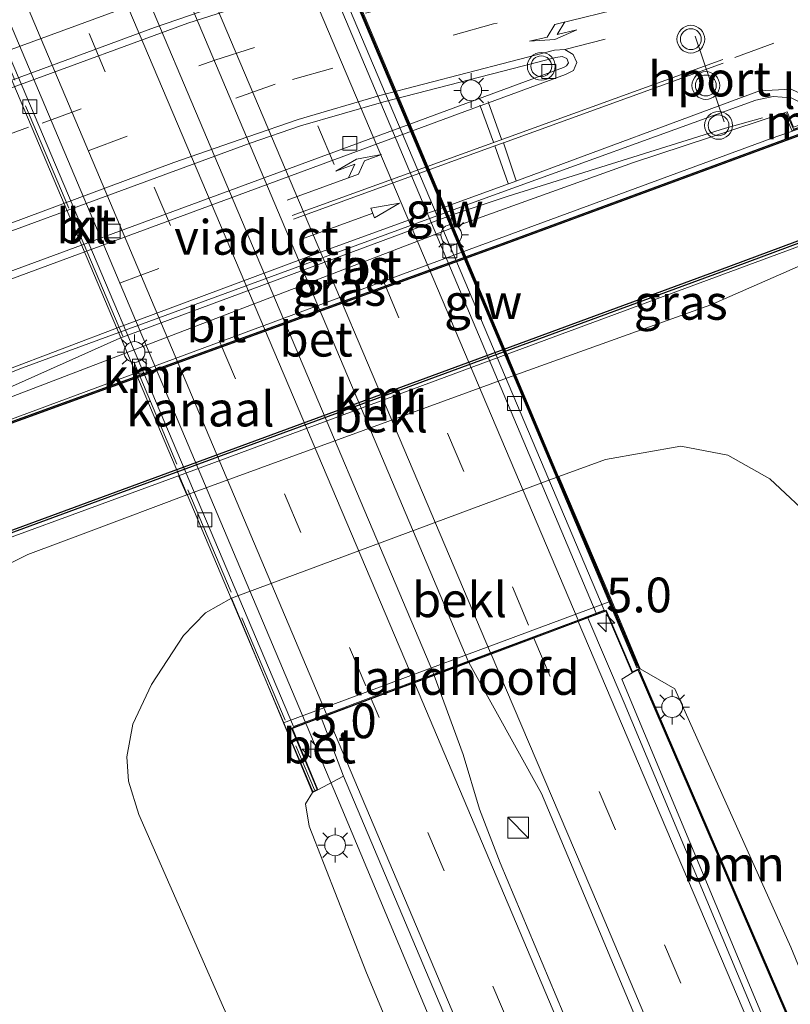
# Model space of a CAD drawing. Units: metres. Extents: x 229999 to 240002, y 581248 to 586195.
# Drawn here: x 236665 to 236720, y 583096 to 583167 of the extents above; entities that cross this region are included whole.
import ezdxf
from ezdxf.enums import TextEntityAlignment as Align

# ---------------------------------------------------------------- set-up
doc = ezdxf.new("R2010")
doc.units = ezdxf.units.M
doc.linetypes.add('IE-TERREINAFSCHEIDING', pattern=[10, 8, -2])
doc.linetypes.add('VW-3-9_STREEP', pattern=[12, 3, -9])
doc.layers.get('0').update_dxf_attribs({"lineweight": 25})
for name, color, linetype, lineweight in [('B-ME-AM-KILOMETR-S-B1', 7, 'Continuous', 18), ('B-ME-BV-GELEIDECONSTRUCTIE-GELEIDERAIL-L-B1', 213, 'BV-GELEIDERAIL', 18), ('B-ME-BV-GELEIDECONSTRUCTIE-GELEIDERAIL-L-B2', 213, 'BV-GELEIDERAIL', 18), ('B-ME-GR-BOMENSTRUIKEN-GV-B6', 93, 'Continuous', 18), ('B-ME-GW-KRUINLIJN-L-B1', 93, 'Continuous', 18), ('B-ME-GW-TEENLIJN-L-B1', 93, 'Continuous', 18), ('B-ME-IE-GRASLAND-GV-B6', 93, 'Continuous', 18), ('B-ME-IE-INRICHTINGSELEMENT-S-B1', 253, 'Continuous', 18), ('B-ME-IE-MEUBILAIR_WEGMEUBILAIR-LICHTMAST-S-B1', 8, 'Continuous', 18), ('B-ME-IE-MEUBILAIR_WEGMEUBILAIR-LICHTMAST-S-B2', 8, 'Continuous', 18), ('B-ME-IE-TERREINAFSCHEIDING-RASTERHEKWERK-L-B1', 8, 'IE-TERREINAFSCHEIDING', 18), ('B-ME-IE-TERREINAFSCHEIDING-RASTERHEKWERK-L-B2', 8, 'IE-TERREINAFSCHEIDING', 18), ('B-ME-KW-GELUIDSWERING-GV-B6', 8, 'Continuous', 18), ('B-ME-KW-GELUIDSWERING-GV-B7', 8, 'Continuous', 18), ('B-ME-KW-LANDHOOFD-GV-B6', 173, 'Continuous', 18), ('B-ME-KW-SCHERM-L-B1', 8, 'Continuous', 18), ('B-ME-KW-SCHERM-L-B2', 8, 'Continuous', 18), ('B-ME-KW-VIADUCT-GV-B7', 173, 'Continuous', 18), ('B-ME-MW-MUUR-GV-B6', 8, 'IE-TERREINAFSCHEIDING-KUNSTMATIG', 18), ('B-ME-OB-BEKLEDING-GV-B6', 253, 'Continuous', 18), ('B-ME-OG-WATER-GV-B6', 153, 'Continuous', 18), ('B-ME-VH-VERH_SOORT-BETON-OVERIG-GV-B6', 8, 'IE-TERREINAFSCHEIDING-NATUURLIJK-HOUTWAL', 18), ('B-ME-VH-VERH_SOORT-BETON-OVERIG-GV-B7', 8, 'IE-TERREINAFSCHEIDING-NATUURLIJK-HOUTWAL', 18), ('B-ME-VH-VERH_SOORT-BITUMEN-GV-B6', 8, 'IE-TERREINAFSCHEIDING-NATUURLIJK-HOUTWAL', 18), ('B-ME-VH-VERH_SOORT-BITUMEN-GV-B7', 8, 'Continuous', 18), ('B-ME-VH-VERH_SOORT-KLINKERS-GV-B6', 8, 'IE-TERREINAFSCHEIDING-NATUURLIJK-HOUTWAL', 18), ('B-ME-VV-KOLK-S-B1', 8, 'Continuous', 18), ('B-ME-VV-KOLK-S-B2', 8, 'Continuous', 18), ('B-ME-VW-MARKERING-39STREEP-015-L-B1', 255, 'VW-3-9_STREEP', 18), ('B-ME-VW-MARKERING-39STREEP-015-L-B2', 255, 'VW-3-9_STREEP', 18), ('B-ME-VW-MARKERING-PIJLLI750-S-B1', 7, 'Continuous', 18), ('B-ME-VW-MARKERING-PIJLRD750-S-B1', 7, 'Continuous', 18), ('B-ME-VW-MARKERING-STREEP-015-L-B1', 7, 'Continuous', 18), ('B-ME-VW-MARKERING-STREEP-015-L-B2', 7, 'Continuous', 18), ('B-ME-VW-MEUBILAIR_WEGMEUBILAIR-PORTAAL-L-B1', 8, 'Continuous', 18), ('B-ME-VW-MEUBILAIR_WEGMEUBILAIR-VERKEERSLICHT-S-B1', 13, 'Continuous', 18)]:
    doc.layers.add(name, color=color, linetype=linetype, lineweight=lineweight)
doc.layers.add('B-ME-VV-KADEMUUR-GV-B6', color=10, linetype='Continuous')
doc.styles.add('NLCS-ISO', font='NLCS-ISO.TTF')
doc.linetypes.add('BV-GELEIDERAIL', pattern='A,10,-3,[108,NLCS.SHX,S=1,R=0,X=0,Y=0],-3', length=16)
doc.linetypes.add('IE-TERREINAFSCHEIDING-KUNSTMATIG', pattern='A,4,[82,NLCS.SHX,S=0.75,R=90,X=0,Y=0],4,-2', length=10)
doc.linetypes.add('IE-TERREINAFSCHEIDING-NATUURLIJK-HOUTWAL', pattern='A,7,-1.5,[67,NLCS.SHX,S=0.75,R=45,X=0,Y=0],-1.5,7,-1.5,[70,NLCS.SHX,S=0.75,R=0,X=0,Y=0],-1.5', length=20)

# ---------------------------------------------------------------- blocks, each defined once
blk = doc.blocks.new('hecto')
for p, q in [((0, 0.625), (-0.625, 0)), ((0, -0.625), (0, 0.625)), ((-0.625, 0), (0.625, 0)), ((0.625, 0), (0, -0.625))]:
    blk.add_line(p, q)
blk = doc.blocks.new('pijll')
for p, q in [((5.7, 1.05, 0.1), (4, 0.75, 0.1)), ((4, 0.75, 0.1), (5.45, 0.75, 0.1)), ((5.45, 0.75, 0.1), (4.7, 0, 0.1)), ((6.2, 0.75, 0.1), (5.45, 0, 0.1)), ((7.5, 0.75, 0.1), (5.7, 1.05, 0.1)), ((7.5, 0.75, 0.1), (6.2, 0.75, 0.1)), ((0, 0, 0.1), (5.45, 0, 0.1))]:
    blk.add_line(p, q)
blk = doc.blocks.new('pijl')
for p, q in [((0, 0, 0.1), (5.45, 0, 0.1)), ((7.5, 0, 0.1), (5.45, 0.375, 0.1)), ((5.45, 0.375, 0.1), (5.45, -0.375, 0.1)), ((5.45, -0.375, 0.1), (7.5, 0, 0.1))]:
    blk.add_line(p, q)
blk = doc.blocks.new('kast')
blk.add_line((-0.75, -0.75), (0.75, 0.75))
blk.add_lwpolyline([(-0.75, 0.75), (0.75, 0.75), (0.75, -0.75), (-0.75, -0.75)], close=True)
blk = doc.blocks.new('verkeerslicht')
for radius in [1, 0.75]:
    blk.add_circle((0, 0), radius)
blk = doc.blocks.new('lantaarnpaal')
for p, q in [((-0.884, 0.884), (-0.53, 0.53)), ((0, 0.75), (0, 1.25)), ((0.53, 0.53), (0.884, 0.884)), ((-0.75, 0), (-1.25, 0)), ((0.75, 0), (1.25, 0)), ((-0.53, -0.53), (-0.884, -0.884)), ((0.53, -0.53), (0.884, -0.884)), ((0, -0.75), (0, -1.25))]:
    blk.add_line(p, q)
blk.add_circle((0, 0), 0.75)
blk = doc.blocks.new('kolk')
blk.add_lwpolyline([(-0.5, -0.5), (0.5, -0.5), (0.5, 0.5), (-0.5, 0.5)], close=True)

msp = doc.modelspace()

# ---------------------------------------------------------------- linework, layer by layer
at = {"layer": 'B-ME-BV-GELEIDECONSTRUCTIE-GELEIDERAIL-L-B1'}
for points in [[(236718.075, 583159.446, 0.492), (236715.398, 583158.691, 1.125), (236699.768, 583153.792, 1.125), (236695.869, 583152.505, 1.125), (236671.793, 583143.572, 1.185), (236659.059, 583137.882, 1.077), (236656.411, 583136.63, 0.39)], [(236717.405, 583039.508, 9.054), (236697.8, 583085.851, 8.457), (236687.465, 583110.46, 8.076), (236685.227, 583115.797, 8.076)]]:
    msp.add_polyline3d(points, dxfattribs=at)
at = {"layer": 'B-ME-BV-GELEIDECONSTRUCTIE-GELEIDERAIL-L-B2'}
for p, q in [((236706.08, 583123.789, 8.022), (236681.246, 583182.633, 6.669)), ((236660.258, 583174.806, 6.654), (236685.139, 583115.956, 8.034))]:
    msp.add_line(p, q, dxfattribs=at)
at = {"layer": 'B-ME-GR-BOMENSTRUIKEN-GV-B6'}
for points in [[(236741.005, 583049.146, 8.664), (236728.322, 583079.786, 7.998), (236720.113, 583099.739, 7.86), (236711.747, 583118.342, 7.383), (236709.253, 583119.773, 7.347), (236707.222, 583124.671, 5.112), (236703.416, 583133.622, 0.392), (236706.759, 583134.846, 0.632), (236712.197, 583135.8, 0.702), (236715.561, 583135.149, 0.772), (236718.597, 583133.451, 0.972), (236721.938, 583130.333, 1.052), (236724.672, 583125.569, 1.202), (236734.08, 583100.929, 1.578), (236742.937, 583074.609, 2.664), (236749.315, 583052.663, 4.001), (236741.005, 583049.146, 8.664)], [(236708.097, 583035.167, 4.643), (236699.638, 583053.712, 3.522), (236685.078, 583082.38, 1.92), (236684.226, 583084.392, 1.92), (236679.278, 583095.406, 1.922), (236673.168, 583109.3, 1.415), (236672.429, 583111.693, 1.271), (236672.296, 583113.455, 1.148), (236672.736, 583115.788, 1.01), (236674.073, 583118.65, 0.875), (236676.394, 583122.169, 0.652), (236677.972, 583123.81, 0.632), (236679.838, 583124.866, 0.422), (236683.579, 583115.891, 5.132), (236685.68, 583110.876, 7.314), (236685.166, 583110.06, 7.178), (236685.44, 583108.445, 7.262), (236689.557, 583097.894, 7.445), (236703.435, 583064.648, 8), (236714.817, 583038.018, 8.486), (236708.097, 583035.167, 4.643)]]:
    msp.add_polyline3d(points, dxfattribs=at)
at = {"layer": 'B-ME-GW-KRUINLIJN-L-B1'}
for points in [[(236719.646, 583159.798, 0.517), (236708.779, 583156.226, 0.45), (236696.692, 583151.88, 0.45), (236664.137, 583139.395, 0.432), (236655.848, 583136.494, 0.432), (236654.026, 583137.175, 0.51)], [(236700.238, 583140.928, 0.172), (236714.357, 583145.971, 0.369), (236720.573, 583148.716, 0.471), (236721.872, 583148.794, 0.567), (236723.395, 583148.921, 0.72), (236724.682, 583149.003, 0.757)], [(236647.758, 583120.433, 0.948), (236656.629, 583124.17, 0.93), (236660.948, 583125.919, 0.837), (236665.174, 583128.014, 0.468), (236669.735, 583129.72, 0.435), (236676.635, 583132.292, 0.249)]]:
    msp.add_polyline3d(points, dxfattribs=at)
at = {"layer": 'B-ME-GW-TEENLIJN-L-B1'}
for points in [[(236699.676, 583142.426, -0.428), (236721.94, 583150.669, -0.438), (236723.843, 583151.381, -0.539), (236740.046, 583157.418, -0.539), (236746.756, 583159.92, -0.406), (236755.477, 583163.199, -0.412)], [(236676.038, 583133.659, -0.428), (236657.025, 583126.713, -0.418), (236629.587, 583116.484, -0.397), (236617.918, 583112.188, -0.349), (236616.36, 583110.758, -0.079), (236615.821, 583109.161, 0.061), (236615.982, 583107.34, 0.13), (236616.829, 583104.028, 0.172), (236617.972, 583101.097, 0.17)]]:
    msp.add_polyline3d(points, dxfattribs=at)
at = {"layer": 'B-ME-IE-GRASLAND-GV-B6'}
for points in [[(236654.026, 583137.175, 0.51), (236655.783, 583137.878, 0.498), (236664.788, 583141.434, 0.456), (236697.299, 583153.364, 0.507), (236717.583, 583160.718, 0.498), (236718.825, 583160.983, 0.498), (236720.127, 583160.874, 0.498), (236721.18, 583160.36, 0.498), (236721.729, 583159.284, 0.498), (236721.103, 583159.057, 0.609), (236720.3, 583158.769, 0.609), (236719.831, 583159.875, 0.609), (236719.646, 583159.798, 0.517), (236708.779, 583156.226, 0.45), (236696.692, 583151.88, 0.45), (236664.137, 583139.395, 0.432), (236655.848, 583136.494, 0.432), (236654.026, 583137.175, 0.51)], [(236721.178, 583158.824, -0.227), (236718.698, 583157.946, -0.209), (236698.387, 583150.493, -0.137), (236696.948, 583149.962, -0.137), (236655.246, 583134.519, 0.633), (236654.654, 583135.899, 0.633), (236654.026, 583137.175, 0.51), (236655.848, 583136.494, 0.432), (236664.137, 583139.395, 0.432), (236696.692, 583151.88, 0.45), (236708.779, 583156.226, 0.45), (236719.646, 583159.798, 0.517), (236720.185, 583158.529, -0.277), (236721.166, 583158.881, -0.277), (236721.178, 583158.824, -0.227)], [(236606.034, 583093.584, -0.12), (236604.417, 583095.835, -0.121), (236602.081, 583097.366, -0.109), (236599.39, 583098.176, -0.109), (236597.287, 583098.149, -0.109), (236595.406, 583097.812, -0.109), (236592.96, 583103.103, -0.522), (236604.569, 583107.482, -0.522), (236624.368, 583114.847, -0.522), (236663.704, 583129.455, -0.396), (236715.054, 583148.33, -0.54), (236723.775, 583151.566, -0.539)], [(236700.238, 583140.928, 0.172), (236699.676, 583142.426, -0.428), (236721.94, 583150.669, -0.438), (236723.843, 583151.381, -0.539), (236724.135, 583150.612, 0.171), (236724.682, 583149.003, 0.757), (236723.395, 583148.921, 0.72), (236721.872, 583148.794, 0.567), (236720.573, 583148.716, 0.471), (236714.357, 583145.971, 0.369), (236700.238, 583140.928, 0.172)], [(236721.94, 583150.669, -0.438), (236699.676, 583142.426, -0.428), (236676.038, 583133.659, -0.428), (236657.025, 583126.713, -0.418), (236629.587, 583116.484, -0.397), (236617.918, 583112.188, -0.349), (236616.36, 583110.758, -0.079), (236615.821, 583109.161, 0.061), (236615.982, 583107.34, 0.13), (236616.829, 583104.028, 0.172), (236617.972, 583101.097, 0.17), (236620.256, 583094.86, 0.188)], [(236660.948, 583125.919, 0.837), (236665.174, 583128.014, 0.468), (236669.735, 583129.72, 0.435), (236676.635, 583132.292, 0.249), (236700.238, 583140.928, 0.172), (236714.357, 583145.971, 0.369), (236720.573, 583148.716, 0.471)], [(236742.937, 583074.609, 2.664), (236734.08, 583100.929, 1.578), (236724.672, 583125.569, 1.202), (236721.938, 583130.333, 1.052), (236718.597, 583133.451, 0.972), (236715.561, 583135.149, 0.772), (236712.197, 583135.8, 0.702), (236706.759, 583134.846, 0.632), (236703.416, 583133.622, 0.392), (236679.838, 583124.866, 0.422), (236677.972, 583123.81, 0.632), (236676.394, 583122.169, 0.652), (236674.073, 583118.65, 0.875), (236672.736, 583115.788, 1.01), (236672.296, 583113.455, 1.148), (236672.429, 583111.693, 1.271), (236673.168, 583109.3, 1.415), (236679.278, 583095.406, 1.922)], [(236620.256, 583094.86, 0.188), (236617.972, 583101.097, 0.17), (236616.829, 583104.028, 0.172), (236615.982, 583107.34, 0.13), (236615.821, 583109.161, 0.061), (236616.36, 583110.758, -0.079), (236617.918, 583112.188, -0.349), (236629.587, 583116.484, -0.397), (236657.025, 583126.713, -0.418), (236676.038, 583133.659, -0.428)], [(236676.038, 583133.659, -0.428), (236676.635, 583132.292, 0.249), (236669.735, 583129.72, 0.435), (236665.174, 583128.014, 0.468), (236660.948, 583125.919, 0.837), (236656.629, 583124.17, 0.93), (236647.758, 583120.433, 0.948), (236647.064, 583121.979, 0.21), (236632.474, 583116.061, 0.21), (236633.164, 583114.599, 0.837), (236623.544, 583111.454, 0.783), (236623.045, 583112.845, 0.231), (236619.162, 583111.411, 0.3), (236619.698, 583109.975, 0.768), (236619.034, 583109.725, 0.678), (236618.327, 583107.642, 0.678), (236619.318, 583103.808, 0.68), (236621.149, 583099.685, 0.758), (236623.846, 583093.155, 0.671)], [(236725.854, 583042.7, 8.711), (236719.966, 583056.488, 8.556), (236708.759, 583083.031, 8.157), (236699.181, 583105.817, 7.749), (236697.697, 583109.666, 7.68), (236696.526, 583113.615, 7.578), (236694.436, 583119.308, 7.56), (236696.918, 583120.233, 7.56), (236702.162, 583110.805, 7.701), (236716.502, 583076.673, 8.301), (236730.098, 583044.501, 8.723), (236725.854, 583042.7, 8.711)], [(236737.9, 583047.811, 8.513), (236731.942, 583061.64, 8.34), (236716.325, 583098.912, 7.755), (236707.928, 583119.03, 7.443), (236708.679, 583119.5, 7.347), (236709.253, 583119.773, 7.347), (236711.747, 583118.342, 7.383), (236720.113, 583099.739, 7.86), (236728.322, 583079.786, 7.998), (236741.005, 583049.146, 8.664), (236739.818, 583048.644, 8.693), (236709.206, 583119.687, 7.329), (236709.114, 583119.647, 7.443), (236739.734, 583048.61, 8.522), (236737.9, 583047.811, 8.513)], [(236718.583, 583039.616, 8.447), (236714.817, 583038.018, 8.486), (236703.435, 583064.648, 8), (236689.557, 583097.894, 7.445), (236685.44, 583108.445, 7.262), (236685.166, 583110.06, 7.178), (236685.68, 583110.876, 7.314), (236686.066, 583111.058, 7.314), (236687.915, 583112.053, 7.344), (236698.072, 583087.975, 7.731), (236713.987, 583050.414, 8.337), (236718.583, 583039.616, 8.447)]]:
    msp.add_polyline3d(points, dxfattribs=at)
at = {"layer": 'B-ME-IE-TERREINAFSCHEIDING-RASTERHEKWERK-L-B1'}
msp.add_polyline3d([(236719.797, 583159.751, 0.609), (236720.288, 583158.616, 0.609), (236721.132, 583158.915, 0.609)], dxfattribs=at)
at = {"layer": 'B-ME-IE-TERREINAFSCHEIDING-RASTERHEKWERK-L-B2'}
msp.add_line((236657.234, 583178.724, 6.114), (236685.823, 583111.057, 7.404), dxfattribs=at)
at = {"layer": 'B-ME-KW-GELUIDSWERING-GV-B6'}
msp.add_polyline3d([(236739.734, 583048.61, 8.522), (236709.114, 583119.647, 7.443), (236709.206, 583119.687, 7.329), (236739.818, 583048.644, 8.693), (236739.734, 583048.61, 8.522)], dxfattribs=at)
at = {"layer": 'B-ME-KW-GELUIDSWERING-GV-B7'}
msp.add_polyline3d([(236709.028, 583119.861, 7.347), (236681.256, 583185.673, 5.919), (236681.348, 583185.712, 7.218), (236709.12, 583119.9, 9.009), (236709.028, 583119.861, 7.347)], dxfattribs=at)
at = {"layer": 'B-ME-KW-LANDHOOFD-GV-B6'}
msp.add_polyline3d([(236707.222, 583124.671, 5.112), (236709.253, 583119.773, 7.347), (236708.679, 583119.5, 7.347), (236706.789, 583123.935, 7.347), (236705.493, 583123.449, 7.341), (236704.786, 583123.184, 7.368), (236701.602, 583121.99, 7.419), (236698.544, 583120.843, 7.536), (236696.918, 583120.233, 7.56), (236694.436, 583119.308, 7.56), (236693.008, 583118.773, 7.542), (236689.901, 583117.61, 7.431), (236686.735, 583116.425, 7.359), (236686.303, 583116.263, 7.308), (236684.235, 583115.489, 7.251), (236686.066, 583111.058, 7.314), (236685.68, 583110.876, 7.314), (236683.579, 583115.891, 5.132), (236707.222, 583124.671, 5.112)], dxfattribs=at)
at = {"layer": 'B-ME-KW-SCHERM-L-B1'}
msp.add_line((236709.206, 583119.561, 9.009), (236739.737, 583048.701, 9.009), dxfattribs=at)
at = {"layer": 'B-ME-KW-SCHERM-L-B2'}
msp.add_line((236709.038, 583119.971, 9.009), (236681.321, 583185.649, 7.218), dxfattribs=at)
at = {"layer": 'B-ME-KW-VIADUCT-GV-B7'}
msp.add_polyline3d([(236657.205, 583179.167, 5.806), (236659.217, 583174.482, 5.899), (236669.476, 583178.309, 6.217), (236671.971, 583179.256, 6.229), (236681.868, 583182.926, 5.932), (236680.781, 583185.489, 5.92), (236681.414, 583185.783, 5.92), (236709.188, 583119.798, 7.346), (236708.705, 583119.568, 7.346), (236706.816, 583123.999, 7.346), (236696.9, 583120.28, 7.559), (236694.419, 583119.355, 7.559), (236684.169, 583115.518, 7.25), (236686.002, 583111.083, 7.313), (236685.706, 583110.943, 7.313), (236656.871, 583179.025, 5.839), (236657.205, 583179.167, 5.806)], dxfattribs=at)
at = {"layer": 'B-ME-MW-MUUR-GV-B6'}
msp.add_polyline3d([(236721.103, 583159.057, 0.609), (236721.166, 583158.881, -0.277), (236720.185, 583158.529, -0.277), (236719.646, 583159.798, 0.517), (236719.831, 583159.875, 0.609), (236720.3, 583158.769, 0.609), (236721.103, 583159.057, 0.609)], dxfattribs=at)
at = {"layer": 'B-ME-OB-BEKLEDING-GV-B6'}
for points in [[(236799.345, 583187.487, -0.323), (236758.05, 583172.108, -0.323), (236720.45, 583158.177, -0.323), (236699.094, 583150.293, -0.323), (236655.293, 583134.41, 0.633), (236655.246, 583134.519, 0.633), (236696.948, 583149.962, -0.137), (236698.387, 583150.493, -0.137), (236718.698, 583157.946, -0.209), (236721.178, 583158.824, -0.227), (236737.352, 583164.572, -0.161), (236737.283, 583164.723, -0.274), (236741.311, 583166.323, -0.274), (236741.392, 583166.24, -0.209), (236751.954, 583170.184, -0.209), (236783.275, 583181.994, -0.209), (236799.161, 583187.883, -0.158), (236799.345, 583187.487, -0.323)], [(236700.238, 583140.928, 0.172), (236676.635, 583132.292, 0.249), (236676.038, 583133.659, -0.428), (236699.676, 583142.426, -0.428), (236700.238, 583140.928, 0.172)], [(236707.222, 583124.671, 5.112), (236683.579, 583115.891, 5.132), (236679.838, 583124.866, 0.422), (236703.416, 583133.622, 0.392), (236707.222, 583124.671, 5.112)]]:
    msp.add_polyline3d(points, dxfattribs=at)
at = {"layer": 'B-ME-OG-WATER-GV-B6'}
msp.add_polyline3d([(236592.898, 583103.267, -1.127), (236589.907, 583109.807, -1.127), (236609.736, 583117.073, -1.127), (236624.019, 583122.247, -1.127), (236649.652, 583131.957, -1.127), (236655.332, 583134.318, -1.127), (236699.128, 583150.199, -1.127), (236720.485, 583158.083, -1.127), (236758.085, 583172.014, -1.127), (236799.38, 583187.393, -1.127), (236802.325, 583180.796, -1.127), (236755.439, 583163.562, -1.127), (236740.055, 583157.807, -1.127), (236714.995, 583148.494, -1.127), (236663.643, 583129.619, -1.127), (236624.306, 583115.011, -1.127), (236604.508, 583107.647, -1.127), (236592.898, 583103.267, -1.127)], dxfattribs=at)
at = {"layer": 'B-ME-VH-VERH_SOORT-BETON-OVERIG-GV-B6'}
for points in [[(236737.49, 583047.637, 8.48), (236719.018, 583091.223, 7.968), (236708.103, 583117.325, 7.437), (236705.493, 583123.449, 7.341), (236706.789, 583123.935, 7.347), (236708.679, 583119.5, 7.347), (236707.928, 583119.03, 7.443), (236716.325, 583098.912, 7.755), (236731.942, 583061.64, 8.34), (236737.9, 583047.811, 8.513), (236737.49, 583047.637, 8.48)], [(236686.303, 583116.263, 7.308), (236687.915, 583112.053, 7.344), (236686.066, 583111.058, 7.314), (236684.235, 583115.489, 7.251), (236686.303, 583116.263, 7.308)]]:
    msp.add_polyline3d(points, dxfattribs=at)
at = {"layer": 'B-ME-VH-VERH_SOORT-BETON-OVERIG-GV-B7'}
msp.add_polyline3d([(236696.882, 583120.327, 7.558), (236694.402, 583119.402, 7.558), (236669.494, 583178.262, 6.218), (236671.989, 583179.209, 6.23), (236696.882, 583120.327, 7.558)], dxfattribs=at)
at = {"layer": 'B-ME-VH-VERH_SOORT-BITUMEN-GV-B6'}
for points in [[(236695.338, 583175.872, 0.062), (236649.214, 583158.969, 0.062), (236646.389, 583157.986, 0.052), (236643.722, 583157.288, 0.062), (236640.888, 583156.804, 0.052), (236639.827, 583156.527, 0.046), (236636.141, 583155.709, 0.055), (236632.298, 583154.611, 0.088), (236629.633, 583153.759, 0.1), (236630.812, 583149.892, 0.1)], [(236630.812, 583149.892, 0.1), (236674.292, 583165.933, 0.205), (236680.041, 583167.941, 0.185)], [(236644.996, 583141.415, 0.47), (236703.746, 583163.065, 0.449), (236703.953, 583163.173, 0.448), (236704.092, 583163.409, 0.451), (236703.969, 583163.706, 0.443), (236703.641, 583163.843, 0.441), (236703.191, 583163.785, 0.43), (236690.807, 583160.593, 0.439), (236684.799, 583158.864, 0.421), (236681.193, 583157.618, 0.408), (236652.208, 583146.97, 0.398), (236649.953, 583146.047, 0.398), (236647.606, 583144.767, 0.415), (236645.294, 583143.402, 0.434), (236645.023, 583143.191, 0.431), (236644.835, 583142.881, 0.433), (236644.445, 583141.86, 0.462), (236644.563, 583141.544, 0.467), (236644.74, 583141.394, 0.469), (236644.996, 583141.415, 0.47)], [(236720.127, 583160.874, 0.498), (236718.825, 583160.983, 0.498), (236717.583, 583160.718, 0.498), (236697.299, 583153.364, 0.507), (236664.788, 583141.434, 0.456), (236655.783, 583137.878, 0.498), (236654.026, 583137.175, 0.51), (236652.167, 583136.061, 0.519), (236648.914, 583133.056, 0.532), (236648.517, 583132.908, 0.566), (236623.614, 583123.636, 0.579), (236622.601, 583123.863, 0.543), (236621.807, 583123.924, 0.543), (236620.758, 583123.961, 0.513), (236619.367, 583123.773, 0.513), (236618.945, 583123.41, 0.513), (236619.194, 583122.728, 0.507), (236616.012, 583121.582, 0.567), (236615.583, 583122.773, 0.504), (236615.264, 583122.978, 0.495), (236614.831, 583122.883, 0.495), (236613.087, 583122.255, 0.495), (236599.144, 583117.008, 0.495)], [(236730.098, 583044.501, 8.723), (236716.502, 583076.673, 8.301), (236702.162, 583110.805, 7.701), (236696.918, 583120.233, 7.56), (236698.544, 583120.843, 7.536), (236701.602, 583121.99, 7.419), (236704.786, 583123.184, 7.368), (236705.493, 583123.449, 7.341), (236708.103, 583117.325, 7.437), (236719.018, 583091.223, 7.968), (236737.49, 583047.637, 8.48), (236736.905, 583047.389, 8.537), (236733.83, 583046.084, 8.678), (236730.739, 583044.773, 8.678), (236730.098, 583044.501, 8.723)], [(236718.583, 583039.616, 8.447), (236713.987, 583050.414, 8.337), (236698.072, 583087.975, 7.731), (236687.915, 583112.053, 7.344), (236686.303, 583116.263, 7.308), (236686.735, 583116.425, 7.359), (236689.901, 583117.61, 7.431), (236693.008, 583118.773, 7.542), (236694.436, 583119.308, 7.56), (236696.526, 583113.615, 7.578), (236697.697, 583109.666, 7.68), (236699.181, 583105.817, 7.749), (236708.759, 583083.031, 8.157), (236719.966, 583056.488, 8.556), (236725.854, 583042.7, 8.711), (236725.318, 583042.472, 8.741), (236722.223, 583041.16, 8.699), (236719.095, 583039.833, 8.609), (236718.583, 583039.616, 8.447)]]:
    msp.add_polyline3d(points, dxfattribs=at)
at = {"layer": 'B-ME-VH-VERH_SOORT-BITUMEN-GV-B7'}
for points in [[(236696.882, 583120.327, 7.558), (236671.989, 583179.209, 6.23), (236673.538, 583179.783, 6.216), (236676.723, 583180.964, 6.117), (236679.859, 583182.127, 6.057), (236681.754, 583182.83, 5.934), (236706.662, 583123.995, 7.281), (236704.786, 583123.292, 7.359), (236701.579, 583122.089, 7.419), (236698.489, 583120.93, 7.527), (236696.882, 583120.327, 7.558)], [(236694.402, 583119.402, 7.558), (236692.989, 583118.873, 7.518), (236689.878, 583117.709, 7.467), (236686.688, 583116.515, 7.353), (236684.305, 583115.623, 7.248), (236659.355, 583174.481, 5.907), (236661.787, 583175.388, 5.988), (236664.896, 583176.547, 6.114), (236668.019, 583177.712, 6.21), (236669.494, 583178.262, 6.218), (236694.402, 583119.402, 7.558)]]:
    msp.add_polyline3d(points, dxfattribs=at)
at = {"layer": 'B-ME-VH-VERH_SOORT-KLINKERS-GV-B6'}
for points in [[(236674.292, 583165.933, 0.205), (236630.812, 583149.892, 0.1), (236629.633, 583153.759, 0.1), (236632.298, 583154.611, 0.088), (236636.141, 583155.709, 0.055), (236639.827, 583156.527, 0.046), (236640.888, 583156.804, 0.052), (236643.722, 583157.288, 0.062), (236646.389, 583157.986, 0.052), (236649.214, 583158.969, 0.062), (236695.338, 583175.872, 0.062)], [(236680.041, 583167.941, 0.185), (236674.292, 583165.933, 0.205)], [(236644.996, 583141.415, 0.47), (236644.74, 583141.394, 0.469), (236644.563, 583141.544, 0.467), (236644.445, 583141.86, 0.462), (236644.835, 583142.881, 0.433), (236645.023, 583143.191, 0.431), (236645.294, 583143.402, 0.434), (236647.606, 583144.767, 0.415), (236649.953, 583146.047, 0.398), (236652.208, 583146.97, 0.398), (236681.193, 583157.618, 0.408), (236684.799, 583158.864, 0.421), (236690.807, 583160.593, 0.439), (236703.191, 583163.785, 0.43), (236703.641, 583163.843, 0.441), (236703.969, 583163.706, 0.443), (236704.092, 583163.409, 0.451), (236703.953, 583163.173, 0.448), (236703.746, 583163.065, 0.449), (236644.996, 583141.415, 0.47)]]:
    msp.add_polyline3d(points, dxfattribs=at)
at = {"layer": 'B-ME-VV-KADEMUUR-GV-B6'}
for points in [[(236589.907, 583109.807, -1.127), (236589.873, 583109.901, -0.323), (236609.702, 583117.167, -0.323), (236623.984, 583122.341, -0.323), (236649.57, 583132.04, 0.198), (236655.293, 583134.41, 0.633), (236699.094, 583150.293, -0.323), (236720.45, 583158.177, -0.323), (236758.05, 583172.108, -0.323), (236799.345, 583187.487, -0.323), (236799.38, 583187.393, -1.127), (236758.085, 583172.014, -1.127), (236720.485, 583158.083, -1.127), (236699.128, 583150.199, -1.127), (236655.332, 583134.318, -1.127), (236649.652, 583131.957, -1.127), (236624.019, 583122.247, -1.127), (236609.736, 583117.073, -1.127), (236589.907, 583109.807, -1.127)], [(236592.96, 583103.103, -0.522), (236592.898, 583103.267, -1.127), (236604.508, 583107.647, -1.127), (236624.306, 583115.011, -1.127), (236663.643, 583129.619, -1.127), (236714.995, 583148.494, -1.127), (236740.055, 583157.807, -1.127), (236755.439, 583163.562, -1.127), (236802.325, 583180.796, -1.127), (236802.384, 583180.632, -0.539), (236755.864, 583163.532, -0.54), (236755.501, 583163.398, -0.54), (236740.117, 583157.643, -0.54), (236739.98, 583157.592, -0.539), (236723.775, 583151.566, -0.539), (236715.054, 583148.33, -0.54), (236663.704, 583129.455, -0.396), (236624.368, 583114.847, -0.522), (236604.569, 583107.482, -0.522), (236592.96, 583103.103, -0.522)]]:
    msp.add_polyline3d(points, dxfattribs=at)
at = {"layer": 'B-ME-VW-MARKERING-39STREEP-015-L-B1'}
for p, q in [((236703.836, 583164.347, 0.277), (236720.665, 583168.772, 0.387)), ((236716.07, 583163.788, 0.453), (236723.006, 583166.3, 0.453)), ((236626.758, 583130.923, 0.404), (236682.549, 583151.515, 0.413))]:
    msp.add_line(p, q, dxfattribs=at)
for points in [[(236639.518, 583158.036, 0.022), (236643.196, 583158.917, 0.012), (236646.149, 583159.704, 0.012), (236649.343, 583160.646, 0.002), (236658.294, 583163.942, 0.001), (236688.004, 583174.804, 0.028), (236694.26, 583177.184, 0.028), (236697.679, 583178.649, 0.043), (236701.561, 583180.507, 0.034), (236704.151, 583182.047, 0.01), (236709.095, 583184.514, 0.006), (236711.693, 583185.491, 0.006)], [(236666.213, 583159.061, 0.128), (236678.631, 583163.6, 0.115), (236689.483, 583166.982, 0.136), (236702.365, 583170.201, 0.138), (236714.406, 583173.203, 0.171), (236726.287, 583177.05, 0.181)], [(236727.275, 583173.848, 0.27), (236719.478, 583171.419, 0.269), (236710.637, 583169.078, 0.217), (236698.701, 583166.199, 0.204), (236682.988, 583161.859, 0.18), (236672.336, 583158.109, 0.187), (236652.136, 583150.651, 0.287)], [(236701.602, 583121.99, 7.419), (236718.884, 583081.409, 8.187), (236733.83, 583046.084, 8.678)], [(236722.223, 583041.16, 8.699), (236699.819, 583094.181, 7.821), (236689.901, 583117.61, 7.431)]]:
    msp.add_polyline3d(points, dxfattribs=at)
at = {"layer": 'B-ME-VW-MARKERING-39STREEP-015-L-B2'}
for p, q in [((236676.723, 583180.964, 6.117), (236701.579, 583122.089, 7.419)), ((236664.896, 583176.547, 6.114), (236689.878, 583117.709, 7.467))]:
    msp.add_line(p, q, dxfattribs=at)
at = {"layer": 'B-ME-VW-MARKERING-STREEP-015-L-B1'}
for p, q in [((236684.218, 583152.401, 0.414), (236715.215, 583163.632, 0.424)), ((236699.4259, 583157.6393, 0.414), (236715.242, 583163.386, 0.431)), ((236697.7442, 583160.3026, 0.356), (236645.238, 583140.934, 0.344)), ((236697.7444, 583160.3027, 0.356), (236697.728, 583160.347, 0.354)), ((236698.3411, 583160.5228, 0.368), (236697.7442, 583160.3026, 0.356)), ((236698.712, 583157.679, 0.447), (236697.7444, 583160.3027, 0.356)), ((236698.306, 583160.621, 0.366), (236698.3414, 583160.5229, 0.368)), ((236698.3414, 583160.5229, 0.368), (236699.288, 583157.899, 0.414)), ((236684.299, 583152.143, 0.421), (236698.8039, 583157.4133, 0.447)), ((236698.8039, 583157.4133, 0.447), (236698.797, 583157.433, 0.447)), ((236698.8039, 583157.4133, 0.447), (236699.4259, 583157.6393, 0.414)), ((236699.752, 583154.71, 0.51), (236698.8039, 583157.4133, 0.447)), ((236699.417, 583157.665, 0.414), (236699.4255, 583157.6392, 0.414)), ((236699.4255, 583157.6392, 0.414), (236700.325, 583154.915, 0.489))]:
    msp.add_line(p, q, dxfattribs=at)
for points in [[(236713.307, 583183.916, 0.018), (236713.982, 583181.924, 0.055), (236714.487, 583179.641, 0.088), (236714.375, 583177.842, 0.095), (236713.981, 583176.338, 0.122), (236700.924, 583173.123, 0.088), (236688.517, 583170.034, 0.075), (236676.707, 583166.258, 0.064), (236664.383, 583161.74, 0.064), (236649.3139, 583156.1652, 0.074)], [(236645.238, 583140.934, 0.344), (236644.55, 583140.835, 0.338), (236644.145, 583141.077, 0.322), (236643.892, 583141.561, 0.315), (236643.994, 583142.179, 0.317), (236644.322, 583142.889, 0.298), (236644.568, 583143.311, 0.286), (236645.062, 583143.745, 0.278), (236647.33, 583145.205, 0.256), (236649.883, 583146.541, 0.242), (236652.162, 583147.457, 0.249), (236675.688, 583156.219, 0.237), (236681.014, 583158.077, 0.243), (236684.643, 583159.31, 0.252), (236690.519, 583161.049, 0.28), (236703.096, 583164.32, 0.272), (236703.836, 583164.347, 0.277), (236704.439, 583163.987, 0.289), (236704.688, 583163.412, 0.298), (236704.45, 583162.847, 0.304), (236703.88, 583162.566, 0.311), (236698.3411, 583160.5228, 0.368)], [(236648.517, 583132.908, 0.566), (236650.89, 583135.609, 0.515), (236654.735, 583137.912, 0.468), (236671.956, 583144.45, 0.444), (236686.248, 583149.771, 0.502), (236700.121, 583154.819, 0.451), (236717.86, 583161.376, 0.485), (236720.134, 583161.498, 0.516), (236721.408, 583160.904, 0.533), (236722.063, 583160.162, 0.56), (236722.495, 583159.562, 0.564)], [(236650.9815, 583153.4967, 0.128), (236653.753, 583154.533, 0.144), (236665.241, 583158.77, 0.13)], [(236736.905, 583047.389, 8.537), (236718.221, 583091.562, 7.98), (236704.786, 583123.184, 7.368)], [(236698.544, 583120.843, 7.536), (236706.183, 583102.866, 7.812), (236719.594, 583071.121, 8.331), (236730.739, 583044.773, 8.678)], [(236725.318, 583042.472, 8.741), (236702.988, 583095.175, 7.944), (236693.008, 583118.773, 7.542)], [(236686.735, 583116.425, 7.359), (236693.676, 583099.992, 7.65), (236708.695, 583064.444, 8.112), (236719.095, 583039.833, 8.609)]]:
    msp.add_polyline3d(points, dxfattribs=at)
at = {"layer": 'B-ME-VW-MARKERING-STREEP-015-L-B2'}
for p, q in [((236704.786, 583123.292, 7.359), (236679.859, 583182.127, 6.057)), ((236673.538, 583179.783, 6.216), (236698.489, 583120.93, 7.527)), ((236692.989, 583118.873, 7.518), (236668.019, 583177.712, 6.21)), ((236661.787, 583175.388, 5.988), (236686.688, 583116.515, 7.353))]:
    msp.add_line(p, q, dxfattribs=at)
at = {"layer": 'B-ME-VW-MEUBILAIR_WEGMEUBILAIR-PORTAAL-L-B1'}
msp.add_line((236715.301, 583159.148, 6.147), (236713.218, 583165.311, 6.207), dxfattribs=at)

# ---------------------------------------------------------------- block references
at = {"layer": 'B-ME-AM-KILOMETR-S-B1', "rotation": 90}
for p in [(236706.805, 583123.064, 8.115), (236685.56, 583114.006, 8.114)]:
    msp.add_blockref('hecto', p, dxfattribs=at)
at = {"layer": 'B-ME-IE-INRICHTINGSELEMENT-S-B1', "rotation": 90}
msp.add_blockref('kast', (236700.474, 583108.341, 7.791), dxfattribs=at)
at = {"layer": 'B-ME-IE-MEUBILAIR_WEGMEUBILAIR-LICHTMAST-S-B1', "rotation": 90}
for p in [(236697.094, 583161.413, 0.447), (236711.561, 583117.025, 7.476), (236687.299, 583107.078, 7.422)]:
    msp.add_blockref('lantaarnpaal', p, dxfattribs=at)
at = {"layer": 'B-ME-IE-MEUBILAIR_WEGMEUBILAIR-LICHTMAST-S-B2', "rotation": 90}
for p in [(236695.662, 583151.01, 6.681), (236672.858, 583142.583, 6.681)]:
    msp.add_blockref('lantaarnpaal', p, dxfattribs=at)
at = {"layer": 'B-ME-VV-KOLK-S-B1', "rotation": 90}
for p in [(236702.682, 583162.772, 0.372), (236688.362, 583157.601, 0.45), (236671.331, 583151.291, 0.433)]:
    msp.add_blockref('kolk', p, dxfattribs=at)
at = {"layer": 'B-ME-VV-KOLK-S-B2', "rotation": 90}
for p in [(236665.332, 583160.244, 6.254), (236695.565, 583149.853, 6.689), (236673.207, 583141.562, 6.71), (236700.209, 583138.882, 6.956), (236677.917, 583130.51, 6.89)]:
    msp.add_blockref('kolk', p, dxfattribs=at)
at = {"layer": 'B-ME-VW-MARKERING-PIJLLI750-S-B1'}
for p, rotation in [((236708.414, 583167.443, 0.285), 193.6000000000001), ((236683.859, 583153.517, 0.379), 20.09999999999999)]:
    msp.add_blockref('pijll', p, dxfattribs=dict(at, rotation=rotation))
at = {"layer": 'B-ME-VW-MARKERING-PIJLRD750-S-B1', "rotation": 20.09999999999999}
msp.add_blockref('pijl', (236684.89, 583150.716, 0.454), dxfattribs=at)
at = {"layer": 'B-ME-VW-MEUBILAIR_WEGMEUBILAIR-VERKEERSLICHT-S-B1', "rotation": 90}
for p in [(236712.908, 583165.1, 6.207), (236702.14, 583163.15, 0.372), (236713.987, 583161.768, 6.207), (236714.901, 583158.895, 2.973)]:
    msp.add_blockref('verkeerslicht', p, dxfattribs=at)

# ---------------------------------------------------------------- texts
at = {"layer": 'B-ME-AM-KILOMETR-S-B1', "ltscale": 0.2, "style": 'NLCS-ISO'}
for p in [(236706.805, 583123.064, 8.115), (236685.56, 583114.006, 8.114)]:
    msp.add_text('5.0', height=2.5, dxfattribs=at).set_placement(p, align=Align.BOTTOM_LEFT)
at = {"layer": 'B-ME-GR-BOMENSTRUIKEN-GV-B6', "ltscale": 0.2, "style": 'NLCS-ISO'}
msp.add_text('bmn en strkn', height=2.5, dxfattribs=at).set_placement((236722.8317, 583105.7396), align=Align.MIDDLE_CENTER)
at = {"layer": 'B-ME-IE-GRASLAND-GV-B6', "ltscale": 0.2, "style": 'NLCS-ISO'}
for p in [(236687.8775, 583148.7385), (236687.602, 583147.1585), (236712.179, 583146.1545)]:
    msp.add_text('gras', height=2.5, dxfattribs=at).set_placement(p, align=Align.MIDDLE_CENTER)
at = {"layer": 'B-ME-KW-GELUIDSWERING-GV-B7', "ltscale": 0.2, "style": 'NLCS-ISO'}
msp.add_text('glw', height=2.5, dxfattribs=at).set_placement((236697.956, 583146.2014), align=Align.MIDDLE_CENTER)
at = {"layer": 'B-ME-KW-LANDHOOFD-GV-B6', "ltscale": 0.2, "style": 'NLCS-ISO'}
for p in [(236727.7348, 583161.3319), (236696.6553, 583119.1548)]:
    msp.add_text('landhoofd', height=2.5, dxfattribs=at).set_placement(p, align=Align.MIDDLE_CENTER)
at = {"layer": 'B-ME-KW-SCHERM-L-B2', "ltscale": 0.2, "style": 'NLCS-ISO'}
msp.add_text('glw', height=2.5, dxfattribs=at).set_placement((236695.1795, 583152.81), align=Align.MIDDLE_CENTER)
at = {"layer": 'B-ME-KW-VIADUCT-GV-B7', "ltscale": 0.2, "style": 'NLCS-ISO'}
msp.add_text('viaduct', height=2.5, dxfattribs=at).set_placement((236681.6419, 583150.8322), align=Align.MIDDLE_CENTER)
at = {"layer": 'B-ME-MW-MUUR-GV-B6', "ltscale": 0.2, "style": 'NLCS-ISO'}
msp.add_text('mr', height=2.5, dxfattribs=at).set_placement((236720.4763, 583159.138), align=Align.MIDDLE_CENTER)
at = {"layer": 'B-ME-OB-BEKLEDING-GV-B6', "ltscale": 0.2, "style": 'NLCS-ISO'}
for p in [(236690.565, 583138.0466), (236696.2554, 583124.7442)]:
    msp.add_text('bekl', height=2.5, dxfattribs=at).set_placement(p, align=Align.MIDDLE_CENTER)
at = {"layer": 'B-ME-OG-WATER-GV-B6', "ltscale": 0.2, "style": 'NLCS-ISO'}
msp.add_text('kanaal', height=2.5, dxfattribs=at).set_placement((236677.5995, 583138.4756), align=Align.MIDDLE_CENTER)
at = {"layer": 'B-ME-VH-VERH_SOORT-BETON-OVERIG-GV-B6', "ltscale": 0.2, "style": 'NLCS-ISO'}
msp.add_text('bet', height=2.5, dxfattribs=at).set_placement((236686.1644, 583114.2252), align=Align.MIDDLE_CENTER)
at = {"layer": 'B-ME-VH-VERH_SOORT-BETON-OVERIG-GV-B7', "ltscale": 0.2, "style": 'NLCS-ISO'}
msp.add_text('bet', height=2.5, dxfattribs=at).set_placement((236685.9298, 583143.5054), align=Align.MIDDLE_CENTER)
at = {"layer": 'B-ME-VH-VERH_SOORT-BITUMEN-GV-B6', "ltscale": 0.2, "style": 'NLCS-ISO'}
msp.add_text('bit', height=2.5, dxfattribs=at).set_placement((236669.4025, 583151.6471), align=Align.MIDDLE_CENTER)
at = {"layer": 'B-ME-VH-VERH_SOORT-BITUMEN-GV-B7', "ltscale": 0.2, "style": 'NLCS-ISO'}
for p in [(236689.9221, 583148.7157), (236678.7468, 583144.5376)]:
    msp.add_text('bit', height=2.5, dxfattribs=at).set_placement(p, align=Align.MIDDLE_CENTER)
at = {"layer": 'B-ME-VH-VERH_SOORT-KLINKERS-GV-B6', "ltscale": 0.2, "style": 'NLCS-ISO'}
msp.add_text('kl', height=2.5, dxfattribs=at).set_placement((236669.4025, 583151.6471), align=Align.MIDDLE_CENTER)
at = {"layer": 'B-ME-VV-KADEMUUR-GV-B6', "ltscale": 0.2, "style": 'NLCS-ISO'}
for p in [(236673.7364, 583140.8854), (236690.4702, 583139.3443)]:
    msp.add_text('kmr', height=2.5, dxfattribs=at).set_placement(p, align=Align.MIDDLE_CENTER)
at = {"layer": 'B-ME-VW-MEUBILAIR_WEGMEUBILAIR-PORTAAL-L-B1', "ltscale": 0.2, "style": 'NLCS-ISO'}
msp.add_text('hport', height=2.5, dxfattribs=at).set_placement((236714.2595, 583162.2295), align=Align.MIDDLE_CENTER)

doc.saveas('drawing.dxf')
